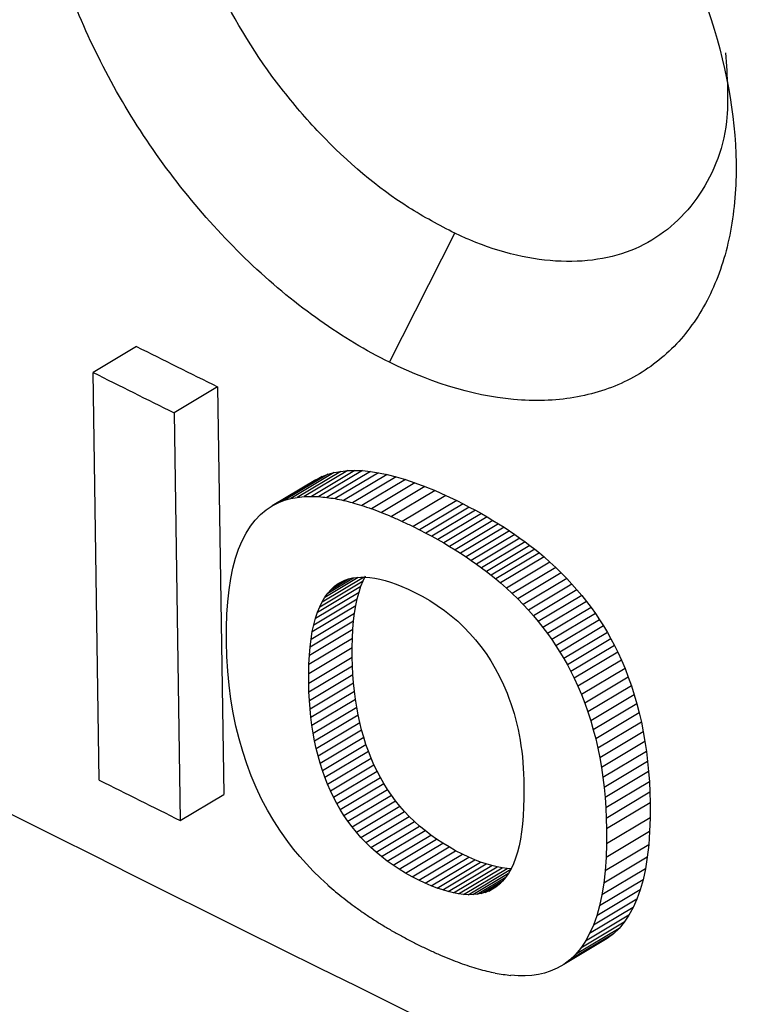
# Model space of a CAD drawing. Units: millimetres. Extents: x -277 to 1008, y -263 to 1191.
# Drawn here: x 830 to 834, y 873 to 877 of the extents above; entities that cross this region are included whole.
import ezdxf

# ---------------------------------------------------------------- set-up
doc = ezdxf.new("R2010")
doc.units = ezdxf.units.MM

msp = doc.modelspace()

# ---------------------------------------------------------------- linework, layer by layer
at = {"color": 7, "linetype": 'Continuous', "lineweight": 25}
for p, q in [((831.7987, 875.7276), (832.1181, 876.3583)), ((830.5628, 875.8048), (830.3502, 875.6778)), ((830.3805, 873.685), (830.3502, 875.6778)), ((830.9585, 875.6076), (830.7458, 875.4805)), ((830.9585, 875.6076), (830.9889, 873.6148)), ((830.7458, 875.4805), (830.7762, 873.4877)), ((831.5609, 875.1945), (831.3482, 875.0675)), ((831.5945, 875.1982), (831.3818, 875.0711)), ((831.6297, 875.1992), (831.417, 875.0722)), ((831.6667, 875.198), (831.454, 875.0709)), ((831.7052, 875.1942), (831.4925, 875.0671)), ((831.529, 875.1886), (831.5609, 875.1945)), ((831.5609, 875.1945), (831.5945, 875.1982)), ((831.5945, 875.1982), (831.6297, 875.1992)), ((831.6297, 875.1992), (831.6667, 875.198)), ((831.6667, 875.198), (831.7052, 875.1942)), ((831.7052, 875.1942), (831.7455, 875.1881)), ((831.4383, 875.153), (831.2256, 875.0259)), ((831.4703, 875.1693), (831.2576, 875.0422)), ((831.4987, 875.1801), (831.286, 875.053)), ((831.529, 875.1886), (831.3163, 875.0615)), ((831.4383, 875.153), (831.4703, 875.1693)), ((831.4703, 875.1693), (831.4987, 875.1801)), ((831.4987, 875.1801), (831.529, 875.1886)), ((831.7455, 875.1881), (831.5328, 875.0611)), ((831.7873, 875.1795), (831.5746, 875.0524)), ((831.8309, 875.1685), (831.6182, 875.0414)), ((831.8762, 875.155), (831.6635, 875.0279)), ((831.7455, 875.1881), (831.7873, 875.1795)), ((831.7873, 875.1795), (831.8309, 875.1685)), ((831.8309, 875.1685), (831.8762, 875.155)), ((831.8762, 875.155), (831.9232, 875.1392)), ((831.9232, 875.1392), (831.7105, 875.0121)), ((831.9717, 875.1209), (831.759, 874.9938)), ((832.022, 875.1002), (831.8093, 874.9731)), ((831.9232, 875.1392), (831.9717, 875.1209)), ((831.9717, 875.1209), (832.022, 875.1002)), ((832.022, 875.1002), (832.0739, 875.077)), ((831.2576, 875.0422), (831.286, 875.053)), ((831.286, 875.053), (831.3163, 875.0615)), ((831.3163, 875.0615), (831.3482, 875.0675)), ((831.3482, 875.0675), (831.3818, 875.0711)), ((831.3818, 875.0711), (831.417, 875.0722)), ((832.0739, 875.077), (831.8612, 874.9499)), ((832.1276, 875.0515), (831.9149, 874.9244)), ((832.0739, 875.077), (832.1276, 875.0515)), ((832.1276, 875.0515), (832.1585, 875.0359)), ((831.1679, 874.9829), (831.1957, 875.0062)), ((831.1957, 875.0062), (831.2256, 875.0259)), ((831.2256, 875.0259), (831.2576, 875.0422)), ((832.1585, 875.0359), (831.9458, 874.9088)), ((832.1889, 875.0202), (831.9761, 874.8931)), ((832.2186, 875.0043), (832.0059, 874.8772)), ((832.1585, 875.0359), (832.1889, 875.0202)), ((832.1889, 875.0202), (832.2186, 875.0043)), ((832.2186, 875.0043), (832.2479, 874.9882)), ((831.119, 874.926), (831.1425, 874.9562)), ((831.1425, 874.9562), (831.1679, 874.9829)), ((832.2479, 874.9882), (832.0352, 874.8611)), ((832.2765, 874.9717), (832.0637, 874.8446)), ((832.3046, 874.9551), (832.0918, 874.828)), ((832.2479, 874.9882), (832.2765, 874.9717)), ((832.2765, 874.9717), (832.3046, 874.9551)), ((832.3046, 874.9551), (832.3321, 874.9382)), ((831.0977, 874.8922), (831.119, 874.926)), ((831.9149, 874.9244), (831.9458, 874.9088)), ((831.9458, 874.9088), (831.9761, 874.8931)), ((832.3321, 874.9382), (832.1194, 874.8111)), ((832.3592, 874.9212), (832.1464, 874.7941)), ((832.3321, 874.9382), (832.3592, 874.9212)), ((832.3592, 874.9212), (832.3854, 874.9038)), ((831.0785, 874.8549), (831.0977, 874.8922)), ((831.9761, 874.8931), (832.0059, 874.8772)), ((832.0059, 874.8772), (832.0352, 874.8611)), ((832.0352, 874.8611), (832.0637, 874.8446)), ((832.3854, 874.9038), (832.1727, 874.7767)), ((832.4112, 874.8863), (832.1984, 874.7592)), ((832.4363, 874.8687), (832.2235, 874.7416)), ((832.3854, 874.9038), (832.4112, 874.8863)), ((832.4112, 874.8863), (832.4363, 874.8687)), ((832.4363, 874.8687), (832.4611, 874.8508)), ((831.0466, 874.7698), (831.0616, 874.8141)), ((831.0616, 874.8141), (831.0785, 874.8549)), ((832.0637, 874.8446), (832.0918, 874.828)), ((832.0918, 874.828), (832.1194, 874.8111)), ((832.1194, 874.8111), (832.1464, 874.7941)), ((832.4611, 874.8508), (832.2483, 874.7236)), ((832.485, 874.8325), (832.2723, 874.7054)), ((832.5085, 874.8142), (832.2957, 874.6871)), ((832.4611, 874.8508), (832.485, 874.8325)), ((832.485, 874.8325), (832.5085, 874.8142)), ((832.5085, 874.8142), (832.5314, 874.7955)), ((831.0338, 874.722), (831.0466, 874.7698)), ((832.1464, 874.7941), (832.1727, 874.7767)), ((832.1727, 874.7767), (832.1984, 874.7592)), ((832.5314, 874.7955), (832.3186, 874.6684)), ((832.5539, 874.7768), (832.3411, 874.6497)), ((832.5314, 874.7955), (832.5539, 874.7768)), ((832.5539, 874.7768), (832.5828, 874.751)), ((831.0231, 874.6707), (831.0338, 874.722)), ((832.1984, 874.7592), (832.2235, 874.7416)), ((832.2235, 874.7416), (832.2483, 874.7236)), ((832.2483, 874.7236), (832.2723, 874.7054)), ((832.5828, 874.751), (832.37, 874.6239)), ((832.611, 874.7249), (832.3982, 874.5978)), ((832.5828, 874.751), (832.611, 874.7249)), ((832.611, 874.7249), (832.6382, 874.6983)), ((831.0147, 874.6159), (831.0231, 874.6707)), ((831.4696, 874.5574), (831.671, 874.6777)), ((831.483, 874.5798), (831.6457, 874.677)), ((831.4975, 874.5997), (831.6221, 874.6742)), ((831.5133, 874.6175), (831.6001, 874.6693)), ((831.5813, 874.663), (831.5991, 874.6691)), ((831.5991, 874.6691), (831.6181, 874.6736)), ((831.6181, 874.6736), (831.6379, 874.6765)), ((831.6379, 874.6765), (831.6588, 874.6779)), ((831.6588, 874.6779), (831.6805, 874.6776)), ((831.6703, 874.6597), (831.6823, 874.6845)), ((831.6805, 874.6776), (831.7033, 874.6759)), ((831.7033, 874.6759), (831.7269, 874.6724)), ((831.7269, 874.6724), (831.7516, 874.6675)), ((831.7516, 874.6675), (831.7771, 874.6609)), ((832.2723, 874.7054), (832.2957, 874.6871)), ((832.2957, 874.6871), (832.3186, 874.6684)), ((832.3186, 874.6684), (832.3411, 874.6497)), ((832.6382, 874.6983), (832.4254, 874.5712)), ((832.6647, 874.6714), (832.4519, 874.5442)), ((832.6382, 874.6983), (832.6647, 874.6714)), ((832.6647, 874.6714), (832.6901, 874.6439)), ((831.0082, 874.5574), (831.0147, 874.6159)), ((831.4467, 874.5056), (831.6594, 874.6327)), ((831.4576, 874.5326), (831.6703, 874.6597)), ((831.4975, 874.5997), (831.5133, 874.6175)), ((831.5133, 874.6175), (831.5302, 874.6329)), ((831.5302, 874.6329), (831.578, 874.6614)), ((831.5302, 874.6329), (831.5485, 874.6461)), ((831.5485, 874.6461), (831.5644, 874.6552)), ((831.5644, 874.6552), (831.5813, 874.663)), ((831.6499, 874.6036), (831.6594, 874.6327)), ((831.6594, 874.6327), (831.6703, 874.6597)), ((831.7771, 874.6609), (831.8038, 874.6528)), ((831.8038, 874.6528), (831.8313, 874.6431)), ((831.8313, 874.6431), (831.8598, 874.6318)), ((831.8598, 874.6318), (831.8893, 874.619)), ((831.8893, 874.619), (831.9198, 874.6046)), ((832.3411, 874.6497), (832.37, 874.6239)), ((832.37, 874.6239), (832.3982, 874.5978)), ((832.6901, 874.6439), (832.4773, 874.5167)), ((832.7149, 874.6159), (832.5021, 874.4888)), ((832.6901, 874.6439), (832.7149, 874.6159)), ((832.7149, 874.6159), (832.7388, 874.5875)), ((831.4286, 874.4449), (831.6413, 874.572)), ((831.4371, 874.4765), (831.6499, 874.6036)), ((831.4696, 874.5574), (831.483, 874.5798)), ((831.483, 874.5798), (831.4975, 874.5997)), ((831.6342, 874.5381), (831.6413, 874.572)), ((831.6413, 874.572), (831.6499, 874.6036)), ((831.9198, 874.6046), (831.9586, 874.5844)), ((831.9586, 874.5844), (831.9961, 874.5627)), ((832.3982, 874.5978), (832.4254, 874.5712)), ((832.4254, 874.5712), (832.4519, 874.5442)), ((832.7388, 874.5875), (832.526, 874.4604)), ((832.7388, 874.5875), (832.7617, 874.5587)), ((831.004, 874.4957), (831.0082, 874.5574)), ((831.4215, 874.411), (831.6342, 874.5381)), ((831.4467, 874.5056), (831.4576, 874.5326)), ((831.4576, 874.5326), (831.4696, 874.5574)), ((831.6281, 874.5019), (831.6342, 874.5381)), ((831.9961, 874.5627), (832.0322, 874.5395)), ((832.0322, 874.5395), (832.067, 874.515)), ((832.4519, 874.5442), (832.4773, 874.5167)), ((832.7617, 874.5587), (832.5489, 874.4316)), ((832.7838, 874.5293), (832.571, 874.4022)), ((832.7617, 874.5587), (832.7838, 874.5293)), ((832.7838, 874.5293), (832.805, 874.4995)), ((831.0019, 874.4302), (831.004, 874.4957)), ((831.4154, 874.3749), (831.6281, 874.5019)), ((831.4286, 874.4449), (831.4371, 874.4765)), ((831.4371, 874.4765), (831.4467, 874.5056)), ((831.6235, 874.4635), (831.6281, 874.5019)), ((832.067, 874.515), (832.1003, 874.489)), ((832.1003, 874.489), (832.1323, 874.4617)), ((832.4773, 874.5167), (832.5021, 874.4888)), ((832.5021, 874.4888), (832.526, 874.4604)), ((832.805, 874.4995), (832.5922, 874.3724)), ((832.805, 874.4995), (832.8252, 874.4694)), ((831.002, 874.3614), (831.0019, 874.4302)), ((831.4107, 874.3364), (831.6235, 874.4635)), ((831.4215, 874.411), (831.4286, 874.4449)), ((831.6198, 874.4226), (831.6235, 874.4635)), ((832.1323, 874.4617), (832.1627, 874.4328)), ((832.1627, 874.4328), (832.1918, 874.4027)), ((832.526, 874.4604), (832.5489, 874.4316)), ((832.5489, 874.4316), (832.571, 874.4022)), ((832.8252, 874.4694), (832.6124, 874.3422)), ((832.8448, 874.4387), (832.632, 874.3115)), ((832.8252, 874.4694), (832.8448, 874.4387)), ((832.8448, 874.4387), (832.8634, 874.4075)), ((831.4049, 874.2523), (831.6176, 874.3794)), ((831.4071, 874.2955), (831.6198, 874.4226)), ((831.4107, 874.3364), (831.4154, 874.3749)), ((831.4154, 874.3749), (831.4215, 874.411)), ((831.6166, 874.334), (831.6176, 874.3794)), ((831.6176, 874.3794), (831.6198, 874.4226)), ((832.1918, 874.4027), (832.2194, 874.371)), ((832.571, 874.4022), (832.5922, 874.3724)), ((832.8634, 874.4075), (832.6506, 874.2803)), ((832.8812, 874.3759), (832.6684, 874.2487)), ((832.8634, 874.4075), (832.8812, 874.3759)), ((832.8812, 874.3759), (832.8981, 874.3438)), ((831.0041, 874.289), (831.002, 874.3614)), ((831.4039, 874.2069), (831.6166, 874.334)), ((831.4071, 874.2955), (831.4107, 874.3364)), ((831.6168, 874.2864), (831.6166, 874.334)), ((832.2194, 874.371), (832.2457, 874.3379)), ((832.2457, 874.3379), (832.2704, 874.3035)), ((832.5922, 874.3724), (832.6124, 874.3422)), ((832.6124, 874.3422), (832.632, 874.3115)), ((832.8981, 874.3438), (832.6853, 874.2166)), ((832.8981, 874.3438), (832.9141, 874.3113)), ((831.0086, 874.218), (831.0041, 874.289)), ((831.4041, 874.1593), (831.6168, 874.2864)), ((831.4049, 874.2523), (831.4071, 874.2955)), ((831.6179, 874.2435), (831.6168, 874.2864)), ((832.2704, 874.3035), (832.2939, 874.2676)), ((832.632, 874.3115), (832.6506, 874.2803)), ((832.6506, 874.2803), (832.6684, 874.2487)), ((832.9141, 874.3113), (832.7013, 874.1842)), ((832.9141, 874.3113), (832.9324, 874.2711)), ((831.4039, 874.2069), (831.4049, 874.2523)), ((831.4052, 874.1164), (831.6179, 874.2435)), ((831.62, 874.2015), (831.6179, 874.2435)), ((832.2939, 874.2676), (832.3158, 874.2302)), ((832.6684, 874.2487), (832.6853, 874.2166)), ((832.9324, 874.2711), (832.7196, 874.144)), ((832.9324, 874.2711), (832.9497, 874.2301)), ((831.015, 874.1487), (831.0086, 874.218)), ((831.4041, 874.1593), (831.4039, 874.2069)), ((831.4073, 874.0744), (831.62, 874.2015)), ((831.6231, 874.1603), (831.62, 874.2015)), ((832.3158, 874.2302), (832.3364, 874.1915)), ((832.3364, 874.1915), (832.3555, 874.1512)), ((832.6853, 874.2166), (832.7013, 874.1842)), ((832.7013, 874.1842), (832.7196, 874.144)), ((832.9497, 874.2301), (832.7369, 874.103)), ((832.9659, 874.1885), (832.7531, 874.0613)), ((832.9497, 874.2301), (832.9659, 874.1885)), ((832.9659, 874.1885), (832.9809, 874.1459)), ((831.024, 874.0809), (831.015, 874.1487)), ((831.4052, 874.1164), (831.4041, 874.1593)), ((831.4104, 874.0332), (831.6231, 874.1603)), ((831.6273, 874.12), (831.6231, 874.1603)), ((832.3555, 874.1512), (832.3733, 874.1096)), ((832.7196, 874.144), (832.7369, 874.103)), ((832.9809, 874.1459), (832.7681, 874.0188)), ((832.9809, 874.1459), (832.9947, 874.1025)), ((831.4073, 874.0744), (831.4052, 874.1164)), ((831.4146, 873.9929), (831.6273, 874.12)), ((831.6323, 874.0804), (831.6273, 874.12)), ((832.3733, 874.1096), (832.3827, 874.0852)), ((832.7369, 874.103), (832.7531, 874.0613)), ((832.9947, 874.1025), (832.7819, 873.9754)), ((832.9947, 874.1025), (833.0075, 874.0584)), ((831.035, 874.0145), (831.024, 874.0809)), ((831.4104, 874.0332), (831.4073, 874.0744)), ((831.4196, 873.9533), (831.6323, 874.0804)), ((831.4257, 873.9146), (831.6384, 874.0417)), ((831.6384, 874.0417), (831.6323, 874.0804)), ((831.6456, 874.0037), (831.6384, 874.0417)), ((832.3827, 874.0852), (832.3915, 874.0606)), ((832.3915, 874.0606), (832.3997, 874.0356)), ((832.7531, 874.0613), (832.7681, 874.0188)), ((833.0075, 874.0584), (832.7947, 873.9313)), ((833.0075, 874.0584), (833.0192, 874.0135)), ((831.0481, 873.9497), (831.035, 874.0145)), ((831.4146, 873.9929), (831.4104, 874.0332)), ((831.4196, 873.9533), (831.4146, 873.9929)), ((831.4329, 873.8766), (831.6456, 874.0037)), ((831.6537, 873.9667), (831.6456, 874.0037)), ((832.3997, 874.0356), (832.4075, 874.0104)), ((832.4075, 874.0104), (832.4146, 873.9848)), ((832.7681, 874.0188), (832.7819, 873.9754)), ((833.0192, 874.0135), (832.8064, 873.8863)), ((833.0192, 874.0135), (833.0297, 873.9678)), ((831.0636, 873.8865), (831.0481, 873.9497)), ((831.4257, 873.9146), (831.4196, 873.9533)), ((831.441, 873.8396), (831.6537, 873.9667)), ((831.6626, 873.9303), (831.6537, 873.9667)), ((832.4146, 873.9848), (832.4211, 873.9592)), ((832.4211, 873.9592), (832.427, 873.9332)), ((832.7819, 873.9754), (832.7947, 873.9313)), ((833.0297, 873.9678), (832.8169, 873.8407)), ((833.0297, 873.9678), (833.039, 873.9213)), ((831.4329, 873.8766), (831.4257, 873.9146)), ((831.4499, 873.8032), (831.6626, 873.9303)), ((831.46, 873.7676), (831.6727, 873.8947)), ((831.6727, 873.8947), (831.6626, 873.9303)), ((831.6838, 873.8599), (831.6727, 873.8947)), ((832.427, 873.9332), (832.4325, 873.907)), ((832.4325, 873.907), (832.4372, 873.8803)), ((832.7947, 873.9313), (832.8064, 873.8863)), ((833.039, 873.9213), (832.8262, 873.7942)), ((833.039, 873.9213), (833.0472, 873.874)), ((831.0813, 873.8248), (831.0636, 873.8865)), ((831.441, 873.8396), (831.4329, 873.8766)), ((831.4711, 873.7328), (831.6838, 873.8599)), ((831.6958, 873.8262), (831.6838, 873.8599)), ((832.4372, 873.8803), (832.4414, 873.8536)), ((832.4414, 873.8536), (832.445, 873.8265)), ((832.8064, 873.8863), (832.8169, 873.8407)), ((833.0472, 873.874), (832.8344, 873.7469)), ((833.0472, 873.874), (833.0542, 873.8259)), ((831.1009, 873.7645), (831.0813, 873.8248)), ((831.4499, 873.8032), (831.441, 873.8396)), ((831.46, 873.7676), (831.4499, 873.8032)), ((831.4831, 873.6991), (831.6958, 873.8262)), ((831.7088, 873.793), (831.6958, 873.8262)), ((832.445, 873.8265), (832.4482, 873.7992)), ((832.4482, 873.7992), (832.4506, 873.7715)), ((832.8169, 873.8407), (832.8262, 873.7942)), ((833.0542, 873.8259), (832.8414, 873.6988)), ((833.0542, 873.8259), (833.0603, 873.777)), ((831.1229, 873.7058), (831.1009, 873.7645)), ((831.4711, 873.7328), (831.46, 873.7676)), ((831.4961, 873.6659), (831.7088, 873.793)), ((831.5102, 873.6337), (831.7229, 873.7607)), ((831.7229, 873.7607), (831.7088, 873.793)), ((831.738, 873.7292), (831.7229, 873.7607)), ((832.4506, 873.7715), (832.4525, 873.7437)), ((832.8262, 873.7942), (832.8344, 873.7469)), ((833.0603, 873.777), (832.8475, 873.6499)), ((833.0603, 873.777), (833.065, 873.7273)), ((831.1471, 873.6486), (831.1229, 873.7058)), ((831.4831, 873.6991), (831.4711, 873.7328)), ((831.5253, 873.6021), (831.738, 873.7292)), ((831.7541, 873.6986), (831.738, 873.7292)), ((832.4525, 873.7437), (832.4539, 873.7155)), ((832.4539, 873.7155), (832.4547, 873.6872)), ((832.8344, 873.7469), (832.8414, 873.6988)), ((833.065, 873.7273), (832.8522, 873.6002)), ((833.065, 873.7273), (833.0686, 873.6769)), ((831.4961, 873.6659), (831.4831, 873.6991)), ((831.5102, 873.6337), (831.4961, 873.6659)), ((831.5414, 873.5715), (831.7541, 873.6986)), ((831.5583, 873.5415), (831.771, 873.6686)), ((831.771, 873.6686), (831.7541, 873.6986)), ((831.7891, 873.6397), (831.771, 873.6686)), ((832.4547, 873.6872), (832.4553, 873.6444)), ((832.8414, 873.6988), (832.8475, 873.6499)), ((833.0686, 873.6769), (832.8558, 873.5497)), ((833.0686, 873.6769), (833.0712, 873.6257)), ((830.7762, 873.4877), (830.9889, 873.6148)), ((831.1737, 873.593), (831.1471, 873.6486)), ((831.5253, 873.6021), (831.5102, 873.6337)), ((831.5764, 873.5126), (831.7891, 873.6397)), ((831.5954, 873.4844), (831.8082, 873.6115)), ((831.8082, 873.6115), (831.7891, 873.6397)), ((831.8284, 873.5842), (831.8082, 873.6115)), ((832.4553, 873.6444), (832.4554, 873.5976)), ((832.8475, 873.6499), (832.8522, 873.6002)), ((833.0712, 873.6257), (832.8584, 873.4985)), ((833.0712, 873.6257), (833.0726, 873.5736)), ((831.2022, 873.5388), (831.1737, 873.593)), ((831.5414, 873.5715), (831.5253, 873.6021)), ((831.5583, 873.5415), (831.5414, 873.5715)), ((831.6157, 873.4572), (831.8284, 873.5842)), ((831.637, 873.4307), (831.8497, 873.5578)), ((831.8497, 873.5578), (831.8284, 873.5842)), ((831.8721, 873.5322), (831.8497, 873.5578)), ((832.4554, 873.5976), (832.4544, 873.5531)), ((832.8522, 873.6002), (832.8558, 873.5497)), ((833.0726, 873.5736), (832.8598, 873.4465)), ((833.0726, 873.5736), (833.0726, 873.5015)), ((831.2331, 873.4862), (831.2022, 873.5388)), ((831.5764, 873.5126), (831.5583, 873.5415)), ((831.5954, 873.4844), (831.5764, 873.5126)), ((831.6594, 873.4051), (831.8721, 873.5322)), ((831.8956, 873.5074), (831.8721, 873.5322)), ((832.4522, 873.5107), (832.4489, 873.4707)), ((832.4544, 873.5531), (832.4522, 873.5107)), ((832.8558, 873.5497), (832.8584, 873.4985)), ((831.2661, 873.435), (831.2331, 873.4862)), ((831.6157, 873.4572), (831.5954, 873.4844)), ((831.6828, 873.3803), (831.8956, 873.5074)), ((831.7075, 873.3565), (831.9202, 873.4836)), ((831.733, 873.3334), (831.9457, 873.4605)), ((831.9202, 873.4836), (831.8956, 873.5074)), ((831.9457, 873.4605), (831.9202, 873.4836)), ((831.9724, 873.4384), (831.9457, 873.4605)), ((832.4489, 873.4707), (832.4443, 873.4328)), ((832.8584, 873.4985), (832.8598, 873.4465)), ((833.0726, 873.5015), (832.8598, 873.3743)), ((833.0726, 873.5015), (833.0702, 873.4334)), ((831.3015, 873.3855), (831.2661, 873.435)), ((831.637, 873.4307), (831.6157, 873.4572)), ((831.6594, 873.4051), (831.637, 873.4307)), ((831.7597, 873.3113), (831.9724, 873.4384)), ((831.7875, 873.2899), (832.0002, 873.417)), ((832.0002, 873.417), (831.9724, 873.4384)), ((832.0292, 873.3966), (832.0002, 873.417)), ((832.4443, 873.4328), (832.4386, 873.3971)), ((833.0702, 873.4334), (832.8574, 873.3063)), ((832.8598, 873.4465), (832.8598, 873.3743)), ((833.0702, 873.4334), (833.0655, 873.369)), ((831.3304, 873.3481), (831.3015, 873.3855)), ((831.6828, 873.3803), (831.6594, 873.4051)), ((831.7075, 873.3565), (831.6828, 873.3803)), ((831.8164, 873.2695), (832.0292, 873.3966)), ((831.8463, 873.2499), (832.059, 873.377)), ((832.059, 873.377), (832.0292, 873.3966)), ((832.09, 873.3584), (832.059, 873.377)), ((832.4386, 873.3971), (832.4317, 873.3637)), ((833.0655, 873.369), (832.8527, 873.2419)), ((832.8598, 873.3743), (832.8574, 873.3063)), ((833.0655, 873.369), (833.0587, 873.3084)), ((831.3608, 873.3116), (831.3304, 873.3481)), ((831.733, 873.3334), (831.7075, 873.3565)), ((831.7597, 873.3113), (831.733, 873.3334)), ((831.8773, 873.2313), (832.09, 873.3584)), ((831.9094, 873.2133), (832.1221, 873.3404)), ((831.9426, 873.1964), (832.1554, 873.3235)), ((832.1221, 873.3404), (832.09, 873.3584)), ((832.1554, 873.3235), (832.1221, 873.3404)), ((832.1858, 873.309), (832.1554, 873.3235)), ((832.4238, 873.3325), (832.4146, 873.3034)), ((832.4317, 873.3637), (832.4238, 873.3325)), ((831.3927, 873.2758), (831.3608, 873.3116)), ((831.4263, 873.2406), (831.3927, 873.2758)), ((831.7875, 873.2899), (831.7597, 873.3113)), ((831.8164, 873.2695), (831.7875, 873.2899)), ((831.8463, 873.2499), (831.8164, 873.2695)), ((831.973, 873.1819), (832.1858, 873.309)), ((832.0026, 873.1691), (832.2153, 873.2963)), ((832.0311, 873.1579), (832.2439, 873.285)), ((832.059, 873.1484), (832.2717, 873.2755)), ((832.2153, 873.2963), (832.1858, 873.309)), ((832.2439, 873.285), (832.2153, 873.2963)), ((832.2717, 873.2755), (832.2439, 873.285)), ((832.2984, 873.2676), (832.2717, 873.2755)), ((832.4042, 873.2766), (832.3927, 873.2519)), ((832.4146, 873.3034), (832.4042, 873.2766)), ((833.0587, 873.3084), (832.8459, 873.1813)), ((832.8574, 873.3063), (832.8527, 873.2419)), ((833.0587, 873.3084), (833.0495, 873.2516)), ((831.4611, 873.2063), (831.4263, 873.2406)), ((831.8773, 873.2313), (831.8463, 873.2499)), ((831.9094, 873.2133), (831.8773, 873.2313)), ((832.0856, 873.1405), (832.2984, 873.2676)), ((832.1115, 873.1342), (832.3242, 873.2613)), ((832.1363, 873.1296), (832.349, 873.2567)), ((832.1604, 873.1267), (832.3732, 873.2538)), ((832.1834, 873.1253), (832.3914, 873.2496)), ((832.2054, 873.1256), (832.3806, 873.2303)), ((832.3242, 873.2613), (832.2984, 873.2676)), ((832.349, 873.2567), (832.3242, 873.2613)), ((832.3732, 873.2538), (832.349, 873.2567)), ((832.3802, 873.2295), (832.3662, 873.2092)), ((832.3961, 873.2524), (832.3732, 873.2538)), ((832.3927, 873.2519), (832.3802, 873.2295)), ((833.0495, 873.2516), (832.8367, 873.1244)), ((832.8527, 873.2419), (832.8459, 873.1813)), ((833.0495, 873.2516), (833.038, 873.1987)), ((831.4976, 873.1727), (831.4611, 873.2063)), ((831.9426, 873.1964), (831.9094, 873.2133)), ((831.973, 873.1819), (831.9426, 873.1964)), ((832.0026, 873.1691), (831.973, 873.1819)), ((832.2265, 873.1276), (832.3683, 873.2123)), ((832.2467, 873.1312), (832.3553, 873.1961)), ((832.2657, 873.1365), (832.3414, 873.1816)), ((832.3351, 873.1755), (832.3179, 873.1621)), ((832.3513, 873.1913), (832.3351, 873.1755)), ((832.3662, 873.2092), (832.3513, 873.1913)), ((833.038, 873.1987), (832.8252, 873.0716)), ((832.8459, 873.1813), (832.8367, 873.1244)), ((833.038, 873.1987), (833.0241, 873.1495)), ((832.0311, 873.1579), (832.0026, 873.1691)), ((832.059, 873.1484), (832.0311, 873.1579)), ((832.0856, 873.1405), (832.059, 873.1484)), ((832.1115, 873.1342), (832.0856, 873.1405)), ((832.1363, 873.1296), (832.1115, 873.1342)), ((832.1604, 873.1267), (832.1363, 873.1296)), ((832.1834, 873.1253), (832.1604, 873.1267)), ((832.2054, 873.1256), (832.1834, 873.1253)), ((832.2265, 873.1276), (832.2054, 873.1256)), ((832.2467, 873.1312), (832.2265, 873.1276)), ((832.2657, 873.1365), (832.2467, 873.1312)), ((832.2841, 873.1433), (832.2657, 873.1365)), ((832.2841, 873.1433), (832.3257, 873.1682)), ((832.3014, 873.1518), (832.2841, 873.1433)), ((832.3179, 873.1621), (832.3014, 873.1518)), ((833.0241, 873.1495), (832.8113, 873.0223)), ((832.8367, 873.1244), (832.8252, 873.0716)), ((833.0241, 873.1495), (833.0081, 873.1042)), ((833.0081, 873.1042), (832.7953, 872.9771)), ((833.0081, 873.1042), (832.9896, 873.0626)), ((832.9896, 873.0626), (832.7768, 872.9354)), ((832.8252, 873.0716), (832.8113, 873.0223)), ((832.9896, 873.0626), (832.969, 873.0249)), ((832.946, 872.9909), (832.7332, 872.8637)), ((832.969, 873.0249), (832.7562, 872.8977)), ((832.8113, 873.0223), (832.7953, 872.9771)), ((832.946, 872.9909), (832.9208, 872.9607)), ((832.969, 873.0249), (832.946, 872.9909)), ((832.8932, 872.9343), (832.6804, 872.8072)), ((832.9208, 872.9607), (832.708, 872.8336)), ((832.7768, 872.9354), (832.7562, 872.8977)), ((832.7953, 872.9771), (832.7768, 872.9354)), ((832.8932, 872.9343), (832.8633, 872.9119)), ((832.9208, 872.9607), (832.8932, 872.9343)), ((832.8633, 872.9119), (832.6505, 872.7847)), ((832.7562, 872.8977), (832.7332, 872.8637)), ((832.7332, 872.8637), (832.708, 872.8336)), ((832.6804, 872.8072), (832.6505, 872.7847)), ((832.708, 872.8336), (832.6804, 872.8072)), ((832.5558, 872.7423), (832.5262, 872.7356)), ((832.584, 872.7511), (832.5558, 872.7423)), ((832.6183, 872.7659), (832.584, 872.7511)), ((832.6505, 872.7847), (832.6183, 872.7659)), ((832.4277, 872.7289), (832.3919, 872.7312)), ((832.4622, 872.7288), (832.4277, 872.7289)), ((832.4949, 872.7311), (832.4622, 872.7288)), ((832.5262, 872.7356), (832.4949, 872.7311))]:
    msp.add_line(p, q, dxfattribs=at)
for centre, radius, start, end in [((955.6962, 1132.201), 280.4315, 235.09111, 245.589127), ((968.1285, 1151.2424), 307.8801, 243.460421, 243.542705), ((968.056, 1151.3557), 308.1577, 243.457075, 243.539281), ((968.0864, 1149.3629), 308.1577, 243.457075, 243.539281)]:
    msp.add_arc(centre, radius, start, end, dxfattribs=at)
for centre, major_axis, ratio, start_param, end_param in [((1027.118, 1016.4277), (299.9878, 4.6156), 0.587275, 3.820076, 4.029249), ((1027.2334, 1002.8704), (297.8857, 86.741), 0.316156, 3.906951, 3.907115), ((1027.2168, 1003.9608), (298.0444, 77.4863), 0.353506, 3.907791, 3.907961), ((1027.2031, 1004.8573), (298.2275, 69.6592), 0.384472, 3.910473, 3.910651), ((1027.1883, 1005.8321), (298.4833, 60.8327), 0.418261, 3.91564, 3.915824), ((1027.1759, 1006.6443), (298.74, 53.1515), 0.446376, 3.921995, 3.922187), ((1027.1637, 1007.4464), (299.0275, 45.1956), 0.473986, 3.930301, 3.9305), ((1027.1535, 1008.1144), (299.2859, 38.2306), 0.496761, 3.938961, 3.939168), ((1027.1424, 1008.8397), (299.5751, 30.2542), 0.521151, 3.950296, 3.950509), ((1027.1331, 1009.4483), (299.8128, 23.1726), 0.541261, 3.961567, 3.961788), ((1027.1237, 1010.07), (300.0354, 15.5194), 0.561368, 3.974858, 3.975086), ((1027.1155, 1010.6036), (300.1953, 8.5709), 0.5782, 3.987856, 3.988092), ((1027.0418, 1015.4346), (286.3105, -129.3166), 0.723424, 4.321663, 4.321829), ((1027.0567, 1014.4589), (291.6699, -104.3345), 0.715336, 4.25607, 4.256243), ((1027.0685, 1013.6866), (294.8666, -85.4216), 0.705234, 4.206899, 4.207078), ((1027.0809, 1012.8744), (297.2834, -66.7356), 0.691345, 4.159135, 4.159321), ((1027.0918, 1012.1571), (298.7207, -51.4318), 0.676596, 4.120986, 4.121178), ((1027.1026, 1011.4507), (299.6195, -37.5148), 0.660102, 4.087341, 4.087541), ((1027.1116, 1010.8573), (300.064, -26.6964), 0.644955, 4.06212, 4.062326), ((1027.122, 1010.176), (300.311, -15.2101), 0.626349, 4.036402, 4.036616), ((1027.1305, 1009.6229), (300.358, -6.5649), 0.610441, 4.017987, 4.018207), ((1027.1384, 1009.1007), (300.3112, 1.0848), 0.594878, 4.002475, 4.002701), ((1027.1461, 1008.5997), (300.2065, 7.9931), 0.57954, 3.989189, 3.989415), ((1027.1541, 1008.0755), (300.0537, 14.8141), 0.563138, 3.976806, 3.977026), ((1027.1627, 1007.5118), (299.8578, 21.732), 0.545174, 3.965072, 3.965284), ((1027.1722, 1006.8848), (299.6195, 28.981), 0.524874, 3.953761, 3.953967), ((1027.1816, 1006.2669), (299.3783, 35.7226), 0.504627, 3.944268, 3.944467), ((1027.193, 1005.5232), (299.0945, 43.3845), 0.480037, 3.934749, 3.934942), ((1027.2034, 1004.8379), (298.8494, 50.073), 0.457252, 3.927683, 3.927868), ((1027.2171, 1003.9419), (298.5625, 58.374), 0.427404, 3.920553, 3.920732), ((1027.2289, 1003.168), (298.3504, 65.2136), 0.401667, 3.916178, 3.91635), ((1027.245, 1002.1155), (298.1174, 74.1335), 0.366864, 3.912466, 3.912631)]:
    msp.add_ellipse(centre, major_axis=major_axis, ratio=ratio, start_param=start_param, end_param=end_param, dxfattribs=at)
for points, knots in [([(795.5486, 893.9686), (798.8379, 891.6559), (802.2287, 889.3928), (809.2112, 884.975), (812.7999, 882.821), (820.1682, 878.6253), (823.9438, 876.5858), (831.6701, 872.6272), (835.6225, 870.7085), (839.6627, 868.8473)], [0, 0, 0, 0, 0.25, 0.25, 0.5, 0.5, 0.75, 0.75, 1, 1, 1, 1]), ([(831.7987, 875.7276), (831.6838, 875.7843), (831.5707, 875.8524), (831.3476, 876.0102), (831.2366, 876.101), (831.0261, 876.2986), (830.926, 876.4056), (830.736, 876.6354), (830.6465, 876.7583), (830.4056, 877.1352), (830.2761, 877.4073), (830.1467, 877.8066), (830.1137, 877.9407), (830.0706, 878.1997), (830.0603, 878.3244), (830.0622, 878.5641), (830.0749, 878.6791), (830.1219, 878.8894), (830.1561, 878.9861), (830.2469, 879.1617), (830.3024, 879.2381), (830.4317, 879.3676), (830.5064, 879.4215), (830.6708, 879.503), (830.7599, 879.5305), (830.9517, 879.5597), (831.055, 879.5611), (831.3724, 879.526), (831.6013, 879.4495), (831.831, 879.3237)], [0, 0, 0, 0, 0.0625, 0.0625, 0.125, 0.125, 0.1875, 0.1875, 0.25, 0.25, 0.375, 0.375, 0.4375, 0.4375, 0.5, 0.5, 0.5625, 0.5625, 0.625, 0.625, 0.6875, 0.6875, 0.75, 0.75, 0.8125, 0.8125, 0.875, 0.875, 1, 1, 1, 1]), ([(832.1181, 876.3583), (832.0424, 876.398), (831.814, 876.5176), (831.5201, 876.7682), (831.201, 877.1389), (830.9393, 877.5632), (830.8024, 877.9634), (830.7359, 878.3425), (830.7395, 878.6968), (830.8933, 879.0672), (831.1793, 879.2976), (831.5708, 879.3543), (831.8741, 879.286), (832.0272, 879.2125), (832.0283, 879.2119)], [0, 0, 0, 0, 0.054045, 0.163171, 0.217116, 0.32564, 0.434065, 0.460713, 0.568569, 0.673894, 0.782128, 0.89045, 0.999234, 1, 1, 1, 1]), ([(831.831, 879.3237), (831.9423, 879.2628), (832.0514, 879.1917), (832.2656, 879.0304), (832.3718, 878.9392), (832.5742, 878.7415), (832.6699, 878.6357), (832.8507, 878.4107), (832.9363, 878.2904), (833.0895, 878.0453), (833.158, 877.9197), (833.2786, 877.6626), (833.3302, 877.5318), (833.4529, 877.1466), (833.4945, 876.8906), (833.4917, 876.5437), (833.4798, 876.4323), (833.4347, 876.2261), (833.402, 876.1317), (833.3162, 875.9604), (833.2626, 875.883), (833.1393, 875.7521), (833.0693, 875.6977), (832.9122, 875.6116), (832.8258, 875.5805), (832.6432, 875.5432), (832.5459, 875.5367), (832.2382, 875.5557), (832.0212, 875.6177), (831.7987, 875.7276)], [0, 0, 0, 0, 0.0625, 0.0625, 0.125, 0.125, 0.1875, 0.1875, 0.25, 0.25, 0.3125, 0.3125, 0.375, 0.375, 0.5, 0.5, 0.5625, 0.5625, 0.625, 0.625, 0.6875, 0.6875, 0.75, 0.75, 0.8125, 0.8125, 0.875, 0.875, 1, 1, 1, 1]), ([(833.4411, 877.2403), (833.449, 877.1247), (833.4679, 876.8465), (833.3191, 876.5068), (833.0382, 876.2635), (832.6466, 876.192), (832.3197, 876.2667), (832.1428, 876.3471), (832.1181, 876.3583)], [0, 0, 0, 0, 0.145281, 0.349532, 0.554145, 0.759756, 0.966456, 1, 1, 1, 1])]:
    msp.add_open_spline(points, degree=3, knots=knots, dxfattribs=at)

doc.saveas('drawing.dxf')
